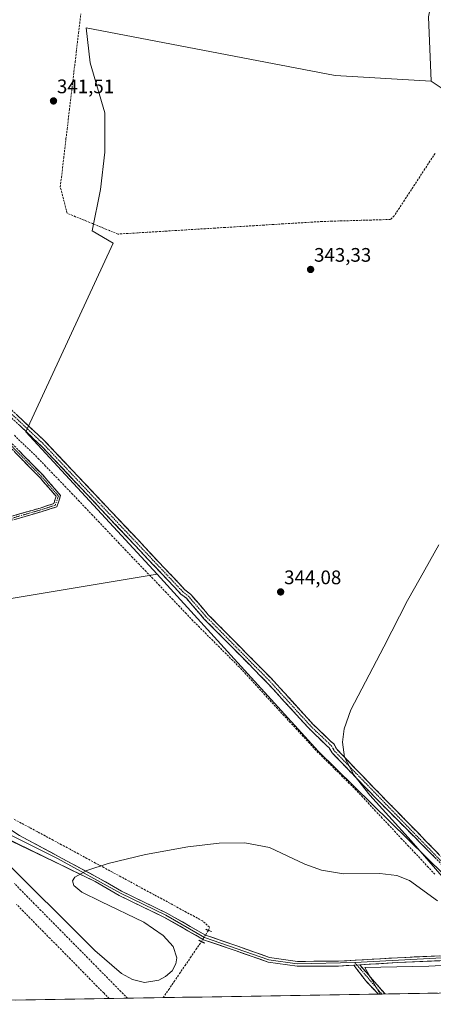
# Model space of a CAD drawing. Units: metres. Extents: x 614994 to 618466, y 4685425 to 4687795.
# Drawn here: x 617184 to 617394, y 4685458 to 4685961 of the extents above; entities that cross this region are included whole.
import ezdxf
from ezdxf.enums import TextEntityAlignment as Align

# ---------------------------------------------------------------- set-up
doc = ezdxf.new("R2010")
doc.units = ezdxf.units.M
doc.header["$MEASUREMENT"] = 0
for name, pattern in [('TRAZO_Y_PUNTO', [1, 0.5, -0.25, 0, -0.25]), ('TRAZOS2', [0.375, 0.25, -0.125]), ('TRAZOSX2', [1.5, 1, -0.5])]:
    doc.linetypes.add(name, pattern=pattern)
for name, color, linetype, lineweight in [('Arbolado forestal CxS', 92, 'Continuous', 0), ('Camino', 19, 'TRAZOSX2', 0), ('Camino Cxs', 19, 'Continuous', 0), ('Camino eje', 19, 'TRAZO_Y_PUNTO', 0), ('Carátula', 7, 'Continuous', 5), ('Corriente artificial lineal', 5, 'TRAZOSX2', 13), ('Corriente artificial lineal oculto', 135, 'TRAZO_Y_PUNTO', 13), ('Cultivos herbáceos CxS', 92, 'Continuous', 0), ('Curva de nivel normal', 36, 'Continuous', 0), ('Entidad de ámbito territorial CxS', 92, 'Continuous', 0), ('Layer 0', 7, 'Continuous', 0), ('Municipio CxS', 142, 'Continuous', 0), ('Puente lineal', 2, 'TRAZOS2', 0), ('Punto de cota en terreno', 7, 'Continuous', 0), ('Rótulo de punto de cota en terreno', 19, 'Continuous', 0)]:
    doc.layers.add(name, color=color, linetype=linetype, lineweight=lineweight)
doc.styles.add('Arial', font='txt', dxfattribs={"height": 0.2})

# ---------------------------------------------------------------- blocks, each defined once
blk = doc.blocks.new('*U150')
at = {"layer": 'Cultivos herbáceos CxS', "color": 92, "linetype": 'Continuous', "lineweight": 0}
blk.add_polyline3d([(617427.3487, 4685497.4287, 346.1223), (617335.7005, 4685587.7115, 344.0577), (617253.6275, 4685677.9941, 342.8994), (617186.6313, 4685750.5647, 342.354), (617231.0815, 4685846.8732, 342.4303), (617220.4981, 4685853.2231, 341.9833), (617224.7315, 4685874.3899, 343.6397), (617226.8481, 4685893.4399, 343.813), (617226.8481, 4685913.5483, 343.8423), (617219.4397, 4685938.9483, 344.318), (617217.3231, 4685956.9402, 344.3211), (617344.3233, 4685932.5983, 344.3404), (617393.1553, 4685929.6852, 344.1818), (617405.4663, 4685921.4773, 344.6436)], dxfattribs=at)
blk = doc.blocks.new('*U151')
at = {"layer": 'Cultivos herbáceos CxS', "color": 92, "linetype": 'Continuous', "lineweight": 0}
blk.add_polyline3d([(617391.7877, 4685962.5148, 343.2946), (617393.1553, 4685929.6852, 344.1818), (617344.3233, 4685932.5983, 344.3404), (617217.3231, 4685956.9402, 344.3211), (617219.4397, 4685938.9483, 344.318), (617226.8481, 4685913.5483, 343.8423), (617226.8481, 4685893.4399, 343.813), (617224.7315, 4685874.3899, 343.6397), (617220.4981, 4685853.2231, 341.9833), (617231.0815, 4685846.8732, 342.4303), (617186.6313, 4685750.5647, 342.354), (617253.6275, 4685677.9941, 342.8994), (617089.4795, 4685650.6385, 343.3982)], dxfattribs=at)
blk = doc.blocks.new('*U162')
at = {"layer": 'Cultivos herbáceos CxS', "color": 92, "linetype": 'Continuous', "lineweight": 0}
for points in [[(617089.48, 4685650.64, 343.4), (617253.63, 4685677.99, 342.9), (617335.7, 4685587.71, 344.06), (617427.35, 4685497.43, 346.12)], [(617405.47, 4685921.48, 344.64), (617393.16, 4685929.69, 344.18), (617391.79, 4685962.51, 343.29)], [(618450.89, 4686384.93, 356.33), (618465.72, 4685507.19, 364.01), (618436.28, 4685584.6, 362.59), (618396.65, 4685575.53, 362.24), (618383.83, 4685591.87, 361.6), (618375.41, 4685602.6, 361.39), (618367.97, 4685612.09, 361.25), (618365.33, 4685615.45, 361.03), (618361.31, 4685609.59, 361.32), (618354.65, 4685599.9, 362.17), (618319.67, 4685598.92, 363.3), (618288.59, 4685582.4, 359.82), (618280.81, 4685568.79, 357.81), (618291.81, 4685541.47, 359.19), (618308.44, 4685508.73, 360.03), (618321.22, 4685479.55, 361.15), (617487.47, 4685465.67, 348.07), (617485.6, 4685467.85, 348.07), (617473.49, 4685482.05, 347.94), (617440.89, 4685480.42, 347.19), (617391.98, 4685477.97, 346.32), (617359.38, 4685477.29, 346.16), (617367.29, 4685463.67, 346.13), (617052.81, 4685458.43, 341.92)]]:
    blk.add_polyline3d(points, dxfattribs=at)
blk = doc.blocks.new('5PATER')
at = {"layer": 'Carátula', "linetype": 'Continuous', "lineweight": 5}
h = blk.add_hatch(color=250, dxfattribs=at)
edge = h.paths.add_edge_path()
edge.add_ellipse((0, 0.01), major_axis=(-1.33, -1.34), ratio=0.999422, start_angle=0, end_angle=360)

msp = doc.modelspace()

# ---------------------------------------------------------------- linework, layer by layer
at = {"layer": 'Arbolado forestal CxS', "color": 92, "linetype": 'Continuous', "lineweight": 0}
msp.add_polyline3d([(617367.29, 4685463.67, 346.13), (617359.38, 4685477.29, 346.16), (617391.98, 4685477.97, 346.32), (617440.89, 4685480.42, 347.19), (617473.49, 4685482.05, 347.94), (617485.6, 4685467.85, 348.07), (617487.47, 4685465.67, 348.07), (617367.29, 4685463.67, 346.13)], close=True, dxfattribs=at)
for points in [[(617487.47, 4685465.67, 348.07), (617485.6, 4685467.85, 348.07), (617473.49, 4685482.05, 347.94), (617440.89, 4685480.42, 347.19), (617391.98, 4685477.97, 346.32), (617359.38, 4685477.29, 346.16), (617367.29, 4685463.67, 346.13)], [(617487.47, 4685465.67, 348.07), (617367.29, 4685463.67, 346.13)]]:
    msp.add_polyline3d(points, dxfattribs=at)
at = {"layer": 'Camino', "color": 19, "linetype": 'TRAZOSX2', "lineweight": 0}
for points in [[(617060.48, 4685669.56), (617066.73, 4685672.96), (617079.69, 4685678.88), (617142.78, 4685696.84), (617193.89, 4685711.76), (617200.85, 4685713.98), (617202.1, 4685717.72), (617193.92, 4685727.11), (617168.85, 4685752.81), (617147.06, 4685776.35), (617141.67, 4685783.21), (617139.86, 4685790.29), (617136.52, 4685812.73), (617129.88, 4685858.86), (617124.45, 4685890.24), (617123.26, 4685901.91), (617121.54, 4685917.21), (617116.91, 4685941.05)], [(617436.91, 4685498), (617434.08, 4685498.64), (617428.92, 4685501.04), (617424.58, 4685504.19), (617418.7, 4685508.72), (617413.12, 4685514.73), (617405.27, 4685523.12), (617364.49, 4685564.19), (617342.78, 4685586.77), (617341.21, 4685589.38), (617339.72, 4685590.72), (617330.83, 4685599.33), (617309.5, 4685622.75), (617277.43, 4685655.26), (617268.46, 4685665.66), (617265.68, 4685667.85), (617194.41, 4685743.54), (617176.25, 4685760.68)], [(617178.39, 4685762.79), (617196.53, 4685745.66), (617267.72, 4685670.07), (617270.54, 4685667.83), (617279.63, 4685657.29), (617311.67, 4685624.82), (617332.99, 4685601.42), (617341.77, 4685592.91), (617343.55, 4685591.31), (617345.18, 4685588.6), (617366.65, 4685566.27), (617407.09, 4685524.82), (617414.95, 4685516.44), (617420.39, 4685510.57), (617426.08, 4685506.19), (617430.2, 4685503.2), (617434.89, 4685501.02), (617437.56, 4685500.42)], [(617170.3, 4685754.19), (617195.39, 4685728.46), (617204.36, 4685718.17), (617202.43, 4685712.38), (617194.47, 4685709.84), (617143.34, 4685694.92)], [(617366.31, 4685463.65), (617359.85, 4685470.41), (617353.82, 4685478.4)], [(617356.82, 4685478.58), (617369.73, 4685463.71)], [(617368.02, 4685463.68), (617366.31, 4685463.65)], [(617369.73, 4685463.71), (617368.02, 4685463.68)]]:
    msp.add_lwpolyline(points, dxfattribs=at)
at = {"layer": 'Camino Cxs', "color": 19, "linetype": 'Continuous', "lineweight": 0}
msp.add_lwpolyline([(617356.82, 4685478.58), (617353.82, 4685478.4)], dxfattribs=at)
for points in [[(617182.02, 4685759.36, 342.16), (617185.65, 4685755.94, 342.22), (617189.27, 4685752.51, 342.37), (617192.9, 4685749.09, 342.51), (617196.53, 4685745.66, 342.54), (617199.92, 4685742.06, 342.54), (617203.31, 4685738.46, 342.61), (617206.7, 4685734.86, 342.62), (617210.09, 4685731.26, 342.49), (617213.48, 4685727.66, 342.54), (617216.87, 4685724.06, 342.57), (617220.26, 4685720.46, 342.56), (617223.65, 4685716.86, 342.62), (617227.04, 4685713.26, 342.93), (617230.43, 4685709.66, 342.98), (617233.82, 4685706.07, 343.02), (617237.21, 4685702.47, 343.05), (617240.6, 4685698.87, 343.02), (617243.99, 4685695.27, 343.03), (617247.38, 4685691.67, 342.98), (617250.77, 4685688.07, 343), (617254.16, 4685684.47, 343.04), (617257.55, 4685680.87, 343.05), (617260.94, 4685677.27, 343.03), (617264.33, 4685673.67, 343.25), (617267.72, 4685670.07, 343.43), (617270.54, 4685667.83, 343.53), (617273.57, 4685664.32, 343.5), (617276.6, 4685660.8, 343.51), (617279.63, 4685657.29, 343.47), (617282.83, 4685654.04, 343.54), (617286.04, 4685650.8, 343.54), (617289.24, 4685647.55, 343.95), (617292.45, 4685644.3, 344.09), (617295.65, 4685641.06, 344.14), (617298.85, 4685637.81, 344.14), (617302.06, 4685634.56, 344.2), (617305.26, 4685631.31, 344.16), (617308.47, 4685628.07, 344.18), (617311.67, 4685624.82, 344.23), (617314.72, 4685621.48, 344.53), (617317.76, 4685618.13, 344.59), (617320.81, 4685614.79, 344.64), (617323.85, 4685611.45, 344.63), (617326.9, 4685608.11, 344.7), (617329.94, 4685604.76, 344.66), (617332.99, 4685601.42, 344.65), (617335.92, 4685598.58, 344.64), (617338.84, 4685595.75, 344.69), (617341.77, 4685592.91, 344.87), (617343.55, 4685591.31, 345.09), (617345.18, 4685588.6, 345.31), (617348.25, 4685585.41, 345.35), (617351.31, 4685582.22, 345.34), (617354.38, 4685579.03, 345.34), (617357.45, 4685575.84, 345.33), (617360.52, 4685572.65, 345.26), (617363.58, 4685569.46, 345.32), (617366.65, 4685566.27, 345.31), (617370.02, 4685562.82, 345.33), (617373.39, 4685559.36, 345.62), (617376.76, 4685555.91, 345.86), (617380.13, 4685552.45, 345.78), (617383.5, 4685549, 345.85), (617386.87, 4685545.55, 345.84), (617390.24, 4685542.09, 345.75), (617393.61, 4685538.64, 345.84), (617396.98, 4685535.18, 346.04)], [(617395.08, 4685533.39, 345.91), (617391.68, 4685536.81, 345.75), (617388.28, 4685540.23, 345.76), (617384.88, 4685543.66, 345.73), (617381.48, 4685547.08, 345.76), (617378.08, 4685550.5, 345.54), (617374.69, 4685553.92, 345.67), (617371.29, 4685557.35, 345.51), (617367.89, 4685560.77, 345.3), (617364.49, 4685564.19, 345.31), (617361.39, 4685567.42, 345.36), (617358.29, 4685570.64, 345.02), (617355.19, 4685573.87, 345.33), (617352.08, 4685577.09, 345.34), (617348.98, 4685580.32, 345.01), (617345.88, 4685583.54, 345.25), (617342.78, 4685586.77, 344.94), (617341.21, 4685589.38, 344.96), (617339.72, 4685590.72, 344.74), (617336.76, 4685593.59, 344.79), (617333.79, 4685596.46, 344.48), (617330.83, 4685599.33, 344.57), (617327.78, 4685602.68, 344.56), (617324.74, 4685606.02, 344.45), (617321.69, 4685609.37, 344.68), (617318.64, 4685612.71, 344.56), (617315.59, 4685616.06, 344.49), (617312.55, 4685619.4, 344.32), (617309.5, 4685622.75, 344.16), (617306.29, 4685626, 344.18), (617303.09, 4685629.25, 344.17), (617299.88, 4685632.5, 344.04), (617296.67, 4685635.75, 344.01), (617293.47, 4685639.01, 343.97), (617290.26, 4685642.26, 343.84), (617287.05, 4685645.51, 343.66), (617283.84, 4685648.76, 343.58), (617280.64, 4685652.01, 343.5), (617277.43, 4685655.26, 343.36), (617274.44, 4685658.73, 343.43), (617271.45, 4685662.19, 343.47), (617268.46, 4685665.66, 343.38), (617265.68, 4685667.85, 343.3), (617262.29, 4685671.45, 343.09), (617258.89, 4685675.06, 342.95), (617255.5, 4685678.66, 343.03), (617252.1, 4685682.27, 342.99), (617248.71, 4685685.87, 342.93), (617245.32, 4685689.48, 342.96), (617241.92, 4685693.08, 343.14), (617238.53, 4685696.68, 343.01), (617235.14, 4685700.29, 343.03), (617231.74, 4685703.89, 343.11), (617228.35, 4685707.5, 342.9), (617224.95, 4685711.1, 342.76), (617221.56, 4685714.71, 342.63), (617218.17, 4685718.31, 342.59), (617214.77, 4685721.91, 342.47), (617211.38, 4685725.52, 342.51), (617207.99, 4685729.12, 342.44), (617204.59, 4685732.73, 342.6), (617201.2, 4685736.33, 342.67), (617197.8, 4685739.94, 342.66), (617194.41, 4685743.54, 342.38), (617190.78, 4685746.97, 342.28), (617187.15, 4685750.4, 342.09), (617183.51, 4685753.82, 342.12)], [(617182.84, 4685741.33, 342.15), (617185.98, 4685738.11, 342.26), (617189.12, 4685734.9, 342.08), (617192.25, 4685731.68, 342.09), (617195.39, 4685728.46, 342.15), (617198.38, 4685725.03, 342.07), (617201.37, 4685721.6, 342.22), (617204.36, 4685718.17, 342.31), (617203.39, 4685715.28, 342.74), (617202.43, 4685712.38, 342.84), (617198.45, 4685711.11, 342.64), (617194.47, 4685709.84, 342.59), (617189.82, 4685708.49, 342.75), (617185.17, 4685707.13, 342.75), (617180.53, 4685705.77, 342.62)], [(617179.95, 4685707.69, 342.6), (617184.6, 4685709.04, 342.72), (617189.24, 4685710.4, 342.57), (617193.89, 4685711.76, 342.49), (617197.37, 4685712.87, 342.61), (617200.85, 4685713.98, 342.81), (617202.1, 4685717.72, 342.6), (617199.37, 4685720.85, 342.29), (617196.65, 4685723.98, 342.22), (617193.92, 4685727.11, 342.19), (617190.79, 4685730.32, 342.18), (617187.65, 4685733.53, 342.2), (617184.52, 4685736.75, 342.24), (617181.38, 4685739.96, 342.3)]]:
    msp.add_polyline3d(points, dxfattribs=at)
msp.add_polyline3d([(617369.73, 4685463.71, 346.07), (617366.31, 4685463.65, 346.05), (617363.09, 4685467.03, 346.13), (617359.85, 4685470.41, 346.1), (617357.84, 4685473.07, 346.1), (617355.83, 4685475.74, 346.24), (617353.82, 4685478.4, 346.37), (617356.82, 4685478.58, 346.38), (617360.05, 4685474.86, 346.14), (617363.28, 4685471.14, 346.03), (617366.5, 4685467.42, 346.01), (617369.73, 4685463.71, 346.07)], close=True, dxfattribs=at)
at = {"layer": 'Camino eje', "color": 19, "linetype": 'TRAZO_Y_PUNTO', "lineweight": 0}
for points in [[(617117.73, 4685942.26), (617117.9, 4685941.17), (617122.53, 4685917.36), (617124.25, 4685902.01), (617125.44, 4685890.37), (617130.86, 4685859.02), (617137.51, 4685812.88), (617140.84, 4685790.49), (617142.59, 4685783.67), (617147.82, 4685777), (617169.57, 4685753.5), (617194.66, 4685727.79), (617203.23, 4685717.94), (617201.64, 4685713.18), (617194.18, 4685710.8), (617143.06, 4685695.88), (617080.04, 4685677.94), (617067.18, 4685672.06), (617061.27, 4685668.85)], [(617177.32, 4685761.74), (617195.47, 4685744.6), (617266.7, 4685668.96), (617269.5, 4685666.75), (617278.53, 4685656.28), (617310.59, 4685623.79), (617331.91, 4685600.38), (617342.38, 4685590.35), (617343.98, 4685587.69), (617419.55, 4685509.65), (617429.56, 4685502.12), (617434.49, 4685499.83), (617437.27, 4685499.34)], [(617354.36, 4685479.69), (617355.38, 4685478.49)], [(617355.38, 4685478.49), (617368.02, 4685463.68)]]:
    msp.add_lwpolyline(points, dxfattribs=at)
at = {"layer": 'Corriente artificial lineal', "color": 5, "linetype": 'TRAZOSX2', "lineweight": 13}
for points in [[(617395.22, 4685892.77, 344.29), (617392.62, 4685888.79, 344.1), (617390.02, 4685884.81, 343.99), (617387.42, 4685880.82, 343.92), (617384.82, 4685876.84, 343.95), (617382.22, 4685872.85, 343.94), (617379.61, 4685868.87, 344.07), (617377.01, 4685864.88, 344.02), (617374.41, 4685860.9, 344.06), (617372.45, 4685859.04, 343.99), (617367.48, 4685858.89, 343.85), (617362.51, 4685858.75, 343.73), (617357.54, 4685858.6, 343.73), (617352.56, 4685858.45, 343.7), (617347.59, 4685858.3, 343.67), (617342.62, 4685858.16, 343.66), (617337.65, 4685858.01, 343.62), (617332.7, 4685857.7, 343.59), (617327.74, 4685857.4, 343.54), (617322.79, 4685857.09, 343.47), (617317.83, 4685856.79, 343.46), (617312.88, 4685856.48, 343.3), (617307.93, 4685856.17, 343.13), (617302.97, 4685855.87, 343.07), (617298.02, 4685855.56, 343.04), (617293.07, 4685855.25, 343.04), (617288.11, 4685854.95, 343.03), (617283.16, 4685854.64, 343.03), (617278.2, 4685854.34, 342.93), (617273.25, 4685854.03, 342.73), (617268.3, 4685853.72, 342.61), (617263.34, 4685853.42, 342.56), (617258.39, 4685853.11, 342.62), (617253.44, 4685852.8, 342.67), (617248.48, 4685852.5, 342.65), (617243.53, 4685852.19, 342.63), (617238.57, 4685851.89, 342.59), (617233.62, 4685851.58, 342.54), (617229.3, 4685853.36, 342.4), (617224.98, 4685855.13, 342.24), (617220.66, 4685856.91, 342.24), (617216.33, 4685858.69, 342.3), (617212.01, 4685860.46, 342.27), (617207.69, 4685862.24, 342.13), (617206.53, 4685866.71, 342.09), (617205.37, 4685871.19, 341.93), (617204.21, 4685875.66, 341.8), (617204.79, 4685880.57, 341.85), (617205.37, 4685885.48, 341.93), (617205.95, 4685890.39, 341.86), (617206.53, 4685895.29, 341.71), (617207.11, 4685900.2, 341.67), (617207.69, 4685905.11, 341.7), (617208.27, 4685910.02, 341.7), (617208.85, 4685914.93, 341.69), (617209.43, 4685919.84, 341.71), (617210.01, 4685924.75, 341.75), (617210.59, 4685929.66, 341.7), (617211.18, 4685934.56, 341.57), (617211.76, 4685939.47, 341.72), (617212.34, 4685944.38, 341.88), (617212.92, 4685949.29, 341.89), (617213.5, 4685954.2, 341.93), (617214.08, 4685959.11, 341.87), (617214.66, 4685964.02, 341.72)], [(617395.14, 4685524.81, 345.03), (617391.78, 4685528.4, 344.47), (617388.43, 4685531.98, 344.78), (617385.07, 4685535.57, 344.91), (617381.72, 4685539.15, 344.56), (617378.36, 4685542.74, 344.65), (617375.01, 4685546.32, 344.59), (617371.65, 4685549.91, 344.46), (617368.3, 4685553.49, 344.44), (617364.94, 4685557.08, 344.58), (617361.59, 4685560.66, 344.46), (617358.23, 4685564.25, 344.35), (617354.88, 4685567.83, 344.14), (617351.47, 4685571.21, 344.41), (617348.06, 4685574.59, 344.2), (617344.66, 4685577.98, 343.96), (617341.25, 4685581.36, 343.99), (617337.84, 4685584.74, 343.82), (617334.43, 4685588.12, 343.89), (617331.18, 4685591.66, 343.75), (617327.94, 4685595.19, 343.87), (617324.69, 4685598.73, 343.58), (617321.44, 4685602.26, 343.34), (617318.2, 4685605.8, 343.49), (617314.95, 4685609.34, 343.41), (617311.7, 4685612.87, 343.23), (617308.46, 4685616.41, 343.45), (617305.21, 4685619.94, 343.4), (617301.96, 4685623.48, 343.04), (617298.72, 4685627.01, 343.45), (617295.47, 4685630.55, 343.35), (617292.08, 4685633.94, 343.18), (617288.7, 4685637.32, 343.31), (617285.31, 4685640.71, 343.18), (617281.93, 4685644.09, 342.7), (617278.54, 4685647.48, 343.14), (617275.16, 4685650.86, 343.05), (617271.77, 4685654.25, 342.78), (617268.36, 4685657.84, 342.74), (617264.95, 4685661.42, 342.85), (617261.54, 4685665.01, 342.7), (617258.13, 4685668.6, 342.64), (617254.72, 4685672.18, 342.61), (617251.31, 4685675.77, 342.5), (617247.9, 4685679.36, 342.3), (617244.49, 4685682.95, 342.39), (617241.08, 4685686.53, 342.44), (617237.67, 4685690.12, 342.55), (617234.26, 4685693.71, 342.54), (617230.84, 4685697.29, 342.48), (617227.43, 4685700.88, 342.35), (617224.02, 4685704.47, 342.25), (617220.61, 4685708.05, 342.1), (617217.2, 4685711.64, 342.17), (617213.79, 4685715.23, 342.04), (617210.38, 4685718.82, 341.83), (617206.97, 4685722.4, 341.75), (617203.56, 4685725.99, 341.85), (617200.15, 4685729.58, 341.86), (617196.74, 4685733.16, 341.71), (617193.33, 4685736.75, 341.95), (617190.11, 4685739.86, 341.74), (617186.88, 4685742.97, 341.25), (617183.66, 4685746.08, 341.66), (617180.44, 4685749.19, 341.52)], [(617279.69, 4685496.19, 345.96), (617280.21, 4685497.8, 345.78), (617276.72, 4685500.98, 345.68), (617272.57, 4685503.23, 345.7), (617268.42, 4685505.48, 345.64), (617264.26, 4685507.73, 345.63), (617260.11, 4685509.98, 345.5), (617255.96, 4685512.22, 345.33), (617251.81, 4685514.47, 345.37), (617247.65, 4685516.72, 345.16), (617243.5, 4685518.97, 345.2), (617239.35, 4685521.22, 345.18), (617235.04, 4685523.55, 345.18), (617230.73, 4685525.88, 345.15), (617226.42, 4685528.22, 345.21), (617222.11, 4685530.55, 345.19), (617217.81, 4685532.88, 345.15), (617213.5, 4685535.21, 344.87), (617209.19, 4685537.55, 344.76), (617204.88, 4685539.88, 344.78), (617200.57, 4685542.21, 344.66), (617196.49, 4685544.4, 344.69), (617192.4, 4685546.58, 344.62), (617188.32, 4685548.77, 344.65), (617184.23, 4685550.95, 344.56), (617180.15, 4685553.14, 344.52)], [(617238.44, 4685461.52, 346.01), (617235.05, 4685464.97, 345.94), (617231.66, 4685468.42, 346.01), (617228.26, 4685471.87, 345.89), (617224.87, 4685475.31, 345.91), (617221.48, 4685478.76, 345.7), (617218.09, 4685482.21, 345.61), (617214.7, 4685485.66, 345.59), (617211.3, 4685489.11, 345.53), (617207.91, 4685492.56, 345.44), (617204.52, 4685496.01, 345.39), (617201.13, 4685499.46, 345.41), (617197.74, 4685502.9, 345.33), (617194.35, 4685506.35, 345.27), (617190.95, 4685509.8, 345.22), (617187.56, 4685513.25, 345.37), (617184.17, 4685516.7, 345.35), (617180.78, 4685520.15, 345.26)], [(617229.12, 4685461.37, 346.52), (617226.33, 4685464.21, 346.59), (617222.91, 4685467.69, 346.61), (617219.49, 4685471.17, 346.54), (617216.07, 4685474.65, 346.39), (617212.65, 4685478.13, 346.31), (617209.23, 4685481.61, 346.07), (617205.81, 4685485.09, 346), (617202.39, 4685488.57, 346.17), (617198.97, 4685492.04, 345.89), (617195.55, 4685495.52, 345.97), (617192.13, 4685499, 346), (617188.71, 4685502.48, 345.78), (617185.29, 4685505.96, 345.59), (617181.87, 4685509.44, 345.62)], [(617256.66, 4685461.82, 346.4), (617259.44, 4685465.92, 346.18), (617262.22, 4685470.01, 346.19), (617265, 4685474.1, 346.1), (617267.78, 4685478.2, 346.12), (617270.56, 4685482.29, 346.06), (617273.34, 4685486.38, 345.9), (617276.12, 4685490.47, 346.16)]]:
    msp.add_polyline3d(points, dxfattribs=at)
at = {"layer": 'Corriente artificial lineal oculto', "color": 135, "linetype": 'TRAZO_Y_PUNTO', "lineweight": 13}
msp.add_polyline3d([(617276.12, 4685490.47, 346.16), (617277.9, 4685493.33, 346.24), (617279.69, 4685496.19, 345.96)], dxfattribs=at)
at = {"layer": 'Cultivos herbáceos CxS', "color": 92, "linetype": 'Continuous', "lineweight": 0}
for points in [[(617402.03, 4686011.87, 342.11), (617391.79, 4685962.51, 343.29), (617393.16, 4685929.69, 344.18)], [(617402.03, 4686011.87, 342.11), (617391.79, 4685962.51, 343.29), (617393.16, 4685929.69, 344.18)], [(617393.16, 4685929.69, 344.18), (617344.32, 4685932.6, 344.34), (617217.32, 4685956.94, 344.32), (617219.44, 4685938.95, 344.32), (617226.85, 4685913.55, 343.84), (617226.85, 4685893.44, 343.81), (617224.73, 4685874.39, 343.64), (617220.5, 4685853.22, 341.98), (617231.08, 4685846.87, 342.43), (617186.63, 4685750.56, 342.35), (617253.63, 4685677.99, 342.9)], [(617393.16, 4685929.69, 344.18), (617344.32, 4685932.6, 344.34), (617217.32, 4685956.94, 344.32), (617219.44, 4685938.95, 344.32), (617226.85, 4685913.55, 343.84), (617226.85, 4685893.44, 343.81), (617224.73, 4685874.39, 343.64), (617220.5, 4685853.22, 341.98), (617231.08, 4685846.87, 342.43), (617186.63, 4685750.56, 342.35), (617253.63, 4685677.99, 342.9)], [(617405.47, 4685921.48, 344.64), (617393.16, 4685929.69, 344.18)], [(617405.47, 4685921.48, 344.64), (617393.16, 4685929.69, 344.18)], [(617012.88, 4685684.84, 342.2), (617037.5, 4685684.84, 342.93), (617066.23, 4685672.53, 342.93), (617089.48, 4685650.64, 343.4), (617253.63, 4685677.99, 342.9)], [(617012.88, 4685684.84, 342.2), (617037.5, 4685684.84, 342.93), (617066.23, 4685672.53, 342.93), (617089.48, 4685650.64, 343.4), (617253.63, 4685677.99, 342.9)], [(617253.63, 4685677.99, 342.9), (617335.7, 4685587.71, 344.06), (617427.35, 4685497.43, 346.12)], [(617253.63, 4685677.99, 342.9), (617335.7, 4685587.71, 344.06), (617427.35, 4685497.43, 346.12)], [(617487.47, 4685465.67, 348.07), (617485.6, 4685467.85, 348.07), (617473.49, 4685482.05, 347.94), (617440.89, 4685480.42, 347.19), (617391.98, 4685477.97, 346.32), (617359.38, 4685477.29, 346.16), (617367.29, 4685463.67, 346.13)], [(617367.29, 4685463.67, 346.13), (617052.81, 4685458.43, 341.92)]]:
    msp.add_polyline3d(points, dxfattribs=at)
at = {"layer": 'Curva de nivel normal', "color": 36, "linetype": 'Continuous', "lineweight": 0}
for points in [[(617397.14, 4685693.03, 345), (617387.65, 4685675.89, 345), (617381.2, 4685664.5, 345), (617369.03, 4685640.9, 345), (617352.24, 4685608.67, 345), (617348.89, 4685599.03, 345), (617347.96, 4685592.19, 345), (617349.11, 4685584.56, 345), (617353.81, 4685575.52, 345), (617362.02, 4685565.17, 345), (617383.08, 4685541.91, 345), (617398.82, 4685523.66, 345)], [(617396.41, 4685511.2, 345), (617382.19, 4685521.66, 345), (617375.78, 4685524.24, 345), (617367.09, 4685525.25, 345), (617348.52, 4685525.1, 345), (617337.32, 4685526.94, 345), (617328.78, 4685529.99, 345), (617310.79, 4685538.49, 345), (617298.33, 4685540.89, 345), (617285.15, 4685540.67, 345), (617269.17, 4685538.76, 345), (617247.63, 4685534.84, 345), (617228.56, 4685530.29, 345), (617217.66, 4685526.69, 345), (617211.66, 4685523.27, 345), (617210.48, 4685521.43, 345), (617211.02, 4685519.13, 345), (617215.26, 4685515.72, 345), (617224.89, 4685510.99, 345), (617246.73, 4685500.44, 345), (617256.67, 4685493.57, 345), (617261.71, 4685487.87, 345), (617263.53, 4685482.21, 345), (617263.1, 4685479.17, 345), (617261.17, 4685475.6, 345), (617257.9, 4685472.54, 345), (617254.5, 4685470.7, 345), (617247.04, 4685469.56, 345), (617240.95, 4685471.11, 345), (617235.35, 4685474.24, 345), (617221.84, 4685485.9, 345), (617172.32, 4685535, 345)]]:
    msp.add_polyline3d(points, dxfattribs=at)
at = {"layer": 'Entidad de ámbito territorial CxS', "color": 92, "linetype": 'Continuous', "lineweight": 0}
msp.add_polyline3d([(617396.49, 4685464.15, 346.68), (617391.49, 4685464.07, 346.72), (617386.5, 4685463.99, 346.62), (617381.5, 4685463.9, 346.71), (617376.5, 4685463.82, 346.33), (617371.5, 4685463.74, 346.09), (617366.5, 4685463.65, 346.03), (617361.5, 4685463.57, 346.47), (617356.51, 4685463.49, 346.32), (617351.51, 4685463.4, 346.22), (617346.51, 4685463.32, 346.25), (617341.51, 4685463.24, 346.26), (617336.51, 4685463.15, 346.23), (617331.51, 4685463.07, 346.21), (617326.52, 4685462.99, 346.23), (617321.52, 4685462.9, 346.25), (617316.52, 4685462.82, 346.25), (617311.52, 4685462.74, 346.25), (617306.52, 4685462.65, 346.27), (617301.52, 4685462.57, 346.28), (617296.52, 4685462.49, 346.26), (617291.53, 4685462.4, 346.24), (617286.53, 4685462.32, 346.24), (617281.53, 4685462.24, 346.21), (617276.53, 4685462.15, 346.22), (617271.53, 4685462.07, 346.23), (617266.53, 4685461.99, 346.23), (617261.54, 4685461.9, 346.29), (617256.54, 4685461.82, 346.4), (617251.54, 4685461.74, 345.56), (617246.54, 4685461.66, 345.22), (617241.54, 4685461.57, 345.73), (617236.54, 4685461.49, 346.17), (617231.55, 4685461.41, 346.51), (617226.55, 4685461.32, 346.53), (617221.55, 4685461.24, 346.38), (617216.55, 4685461.16, 346.39), (617211.55, 4685461.07, 346.37), (617206.55, 4685460.99, 346.27), (617201.56, 4685460.91, 346.03), (617196.56, 4685460.82, 345.9), (617191.56, 4685460.74, 345.91), (617186.56, 4685460.66, 345.91), (617181.56, 4685460.57, 345.9)], dxfattribs=at)
at = {"layer": 'Layer 0', "linetype": 'Continuous', "lineweight": 0}
for points in [[(617353.82, 4685478.4), (617346.01, 4685477.95), (617324.89, 4685477.83), (617310.18, 4685479.97), (617293.9, 4685485.69), (617277.25, 4685491.4), (617257.36, 4685502.81), (617234.23, 4685513.99), (617221.99, 4685521.04), (617175.52, 4685543.67), (617164.49, 4685550.14), (617144.17, 4685566.37), (617106.89, 4685609), (617090.72, 4685629.18), (617072.44, 4685650.6), (617062.24, 4685661.82), (617053.17, 4685670.39), (617046.36, 4685674.37), (617038.33, 4685676.95), (617029, 4685678.62)], [(617059.21, 4685667.73), (617064.21, 4685663.14), (617141.16, 4685573.42), (617150.46, 4685564.25), (617160.62, 4685556.13), (617173.98, 4685547.34), (617202.73, 4685532.79), (617234.82, 4685515.1), (617257.95, 4685503.92), (617277.77, 4685492.55), (617310.48, 4685481.19), (617324.98, 4685479.08), (617354.36, 4685479.69)], [(617062.06, 4685668.14), (617066.17, 4685664.46), (617138.15, 4685580.46), (617156.74, 4685562.12), (617183.46, 4685544.54), (617223.24, 4685523.21), (617235.4, 4685516.2), (617258.53, 4685505.02), (617278.28, 4685493.69), (617294.72, 4685488.06), (617310.78, 4685482.4), (617325.06, 4685480.33), (617345.93, 4685480.45), (617376.01, 4685482.2), (617406.14, 4685483.59), (617435.68, 4685485.3)], [(617436.81, 4685484.14), (617354.36, 4685479.69)], [(617457.85, 4685484.66), (617436.04, 4685482.82), (617406.28, 4685481.09), (617376.14, 4685479.7), (617356.82, 4685478.58)], [(617356.82, 4685478.58), (617353.82, 4685478.4)]]:
    msp.add_lwpolyline(points, dxfattribs=at)
for points in [[(617183.46, 4685544.54, 344.75), (617187.44, 4685542.41, 344.78), (617191.42, 4685540.27, 344.82), (617195.39, 4685538.14, 344.89), (617199.37, 4685536.01, 344.93), (617203.35, 4685533.88, 344.96), (617207.33, 4685531.74, 344.96), (617211.31, 4685529.61, 345.04), (617215.28, 4685527.48, 345.09), (617219.26, 4685525.34, 345.14), (617223.24, 4685523.21, 345.18), (617227.29, 4685520.87, 345.23), (617231.35, 4685518.54, 345.32), (617235.4, 4685516.2, 345.3), (617239.26, 4685514.34, 345.36), (617243.11, 4685512.47, 345.39), (617246.97, 4685510.61, 345.46), (617250.82, 4685508.75, 345.53), (617254.68, 4685506.88, 345.55), (617258.53, 4685505.02, 345.62), (617262.48, 4685502.75, 345.66), (617266.43, 4685500.49, 345.81), (617270.38, 4685498.22, 345.89), (617274.33, 4685495.96, 345.99), (617278.28, 4685493.69, 346.22), (617282.39, 4685492.28, 346.2), (617286.5, 4685490.88, 346.14), (617290.61, 4685489.47, 346.14), (617294.72, 4685488.06, 346.2), (617298.74, 4685486.65, 346.18), (617302.75, 4685485.23, 346.15), (617306.77, 4685483.82, 346.21), (617310.78, 4685482.4, 346.26), (617315.54, 4685481.71, 346.29), (617320.3, 4685481.02, 346.25), (617325.06, 4685480.33, 346.26), (617329.23, 4685480.35, 346.23), (617333.41, 4685480.38, 346.2), (617337.58, 4685480.4, 346.19), (617341.76, 4685480.43, 346.18), (617345.93, 4685480.45, 346.18), (617350.23, 4685480.7, 346.16), (617354.52, 4685480.95, 346.24), (617358.82, 4685481.2, 346.26), (617363.12, 4685481.45, 346.28), (617367.42, 4685481.7, 346.42), (617371.71, 4685481.95, 346.45), (617376.01, 4685482.2, 346.46), (617380.31, 4685482.4, 346.49), (617384.62, 4685482.6, 346.52), (617388.92, 4685482.8, 346.55), (617393.23, 4685482.99, 346.57), (617397.53, 4685483.19, 346.57)], [(617397.67, 4685480.69, 346.57), (617393.36, 4685480.49, 346.62), (617389.06, 4685480.3, 346.63), (617384.75, 4685480.1, 346.57), (617380.45, 4685479.9, 346.5), (617376.14, 4685479.7, 346.47), (617371.31, 4685479.42, 346.46), (617366.48, 4685479.14, 346.43), (617361.65, 4685478.86, 346.39), (617356.82, 4685478.58, 346.38), (617353.82, 4685478.4, 346.37), (617349.92, 4685478.18, 346.35), (617346.01, 4685477.95, 346.34), (617341.79, 4685477.93, 346.33), (617337.56, 4685477.9, 346.32), (617333.34, 4685477.88, 346.3), (617329.11, 4685477.85, 346.29), (617324.89, 4685477.83, 346.3), (617319.99, 4685478.54, 346.33), (617315.08, 4685479.26, 346.34), (617310.18, 4685479.97, 346.24), (617306.11, 4685481.4, 346.15), (617302.04, 4685482.83, 346.23), (617297.97, 4685484.26, 346.25), (617293.9, 4685485.69, 346.25), (617289.74, 4685487.12, 346.24), (617285.58, 4685488.55, 346.27), (617281.41, 4685489.97, 346.26), (617277.25, 4685491.4, 346.23), (617273.27, 4685493.68, 346.05), (617269.29, 4685495.96, 345.78), (617265.32, 4685498.25, 345.82), (617261.34, 4685500.53, 345.66), (617257.36, 4685502.81, 345.58), (617253.51, 4685504.67, 345.54), (617249.65, 4685506.54, 345.45), (617245.8, 4685508.4, 345.45), (617241.94, 4685510.26, 345.33), (617238.09, 4685512.13, 345.3), (617234.23, 4685513.99, 345.3), (617230.15, 4685516.34, 345.25), (617226.07, 4685518.69, 345.22), (617221.99, 4685521.04, 345.16), (617217.77, 4685523.1, 345.1), (617213.54, 4685525.15, 345.05), (617209.32, 4685527.21, 345.03), (617205.09, 4685529.27, 344.99), (617200.87, 4685531.33, 344.98), (617196.64, 4685533.38, 344.91), (617192.42, 4685535.44, 344.88), (617188.19, 4685537.5, 344.85), (617183.97, 4685539.56, 344.83), (617179.74, 4685541.61, 344.81)]]:
    msp.add_polyline3d(points, dxfattribs=at)
at = {"layer": 'Municipio CxS', "color": 142, "linetype": 'Continuous', "lineweight": 0}
msp.add_polyline3d([(617396.49, 4685464.15, 346.68), (617391.49, 4685464.07, 346.72), (617386.5, 4685463.99, 346.62), (617381.5, 4685463.9, 346.71), (617376.5, 4685463.82, 346.33), (617371.5, 4685463.74, 346.09), (617366.5, 4685463.65, 346.03), (617361.5, 4685463.57, 346.47), (617356.51, 4685463.49, 346.32), (617351.51, 4685463.4, 346.22), (617346.51, 4685463.32, 346.25), (617341.51, 4685463.24, 346.26), (617336.51, 4685463.15, 346.23), (617331.51, 4685463.07, 346.21), (617326.52, 4685462.99, 346.23), (617321.52, 4685462.9, 346.25), (617316.52, 4685462.82, 346.25), (617311.52, 4685462.74, 346.25), (617306.52, 4685462.65, 346.27), (617301.52, 4685462.57, 346.28), (617296.52, 4685462.49, 346.26), (617291.53, 4685462.4, 346.24), (617286.53, 4685462.32, 346.24), (617281.53, 4685462.24, 346.21), (617276.53, 4685462.15, 346.22), (617271.53, 4685462.07, 346.23), (617266.53, 4685461.99, 346.23), (617261.54, 4685461.9, 346.29), (617256.54, 4685461.82, 346.4), (617251.54, 4685461.74, 345.56), (617246.54, 4685461.66, 345.22), (617241.54, 4685461.57, 345.73), (617236.54, 4685461.49, 346.17), (617231.55, 4685461.41, 346.51), (617226.55, 4685461.32, 346.53), (617221.55, 4685461.24, 346.38), (617216.55, 4685461.16, 346.39), (617211.55, 4685461.07, 346.37), (617206.55, 4685460.99, 346.27), (617201.56, 4685460.91, 346.03), (617196.56, 4685460.82, 345.9), (617191.56, 4685460.74, 345.91), (617186.56, 4685460.66, 345.91), (617181.56, 4685460.57, 345.9)], dxfattribs=at)
at = {"layer": 'Puente lineal', "color": 2, "linetype": 'TRAZOS2', "lineweight": 0}
for points in [[(617278.37, 4685496.71, 345.94), (617281.32, 4685495.55, 346)], [(617274.83, 4685491.09, 346.03), (617277.92, 4685489.61, 346.22)]]:
    msp.add_polyline3d(points, dxfattribs=at)

# ---------------------------------------------------------------- block references
at = {"layer": 'Cultivos herbáceos CxS', "color": 92, "linetype": 'Continuous', "lineweight": 0}
for name in ['*U162', '*U151', '*U150']:
    msp.add_blockref(name, (0, 0), dxfattribs=at)
at = {"layer": 'Punto de cota en terreno', "linetype": 'Continuous', "lineweight": 0}
for p in [(617200.74, 4685919.53, 341.51), (617331.78, 4685833.51, 343.33), (617316.51, 4685668.92, 344.08)]:
    msp.add_blockref('5PATER', p, dxfattribs=at)

# ---------------------------------------------------------------- texts
at = {"layer": 'Rótulo de punto de cota en terreno', "color": 19, "linetype": 'Continuous', "lineweight": 0, "style": 'Arial'}
for s, p in [('341,51', (617202.5, 4685921.29)), ('343,33', (617333.54, 4685835.27)), ('344,08', (617318.27, 4685670.68))]:
    msp.add_text(s, height=7, dxfattribs=at).set_placement(p, align=Align.BOTTOM_LEFT)

doc.saveas('drawing.dxf')
